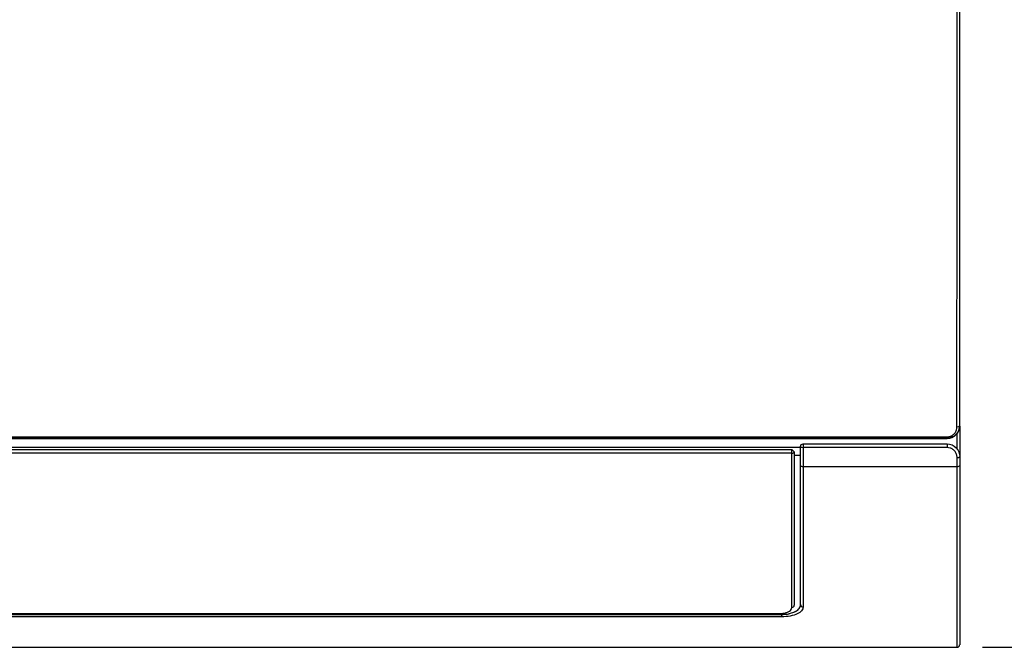
# Model space of a CAD drawing. Units: millimetres. Extents: x 0 to 4075, y 0 to 2906.
# Drawn here: x 1195 to 1585, y 1193 to 1441 of the extents above; entities that cross this region are included whole.
import ezdxf

# ---------------------------------------------------------------- set-up
doc = ezdxf.new("R2010")
doc.units = ezdxf.units.MM
doc.layers.add('LG-DIMENSION', color=7, linetype='Continuous')
doc.layers.add('LG-Product', color=3, linetype='Continuous')
doc.styles.add('GHS', font='txt')
doc.dimstyles.new('LG_DIM', dxfattribs={"dimtxt": 20, "dimasz": 20, "dimexe": 5, "dimexo": 10, "dimgap": 5, "dimtad": 1, "dimtoh": 1, "dimdec": 0, "dimzin": 0, "dimdsep": 46, "dimtxsty": 'GHS', "dimcen": 0.09, "dimclrd": 7, "dimclre": 7, "dimadec": 0, "dimazin": 0, "dimtfac": 1, "dimtdec": 0, "dimtofl": 0, "dimtmove": 0, "dimatfit": 0, "dimfxl": 30, "dimtolj": 1, "dimtzin": 0, "dimarcsym": 0})

# ---------------------------------------------------------------- blocks, each defined once
blk = doc.blocks.new('*D3')
at = {"layer": 'Defpoints', "color": 0, "transparency": 16777216}
for p in [(1526, 1537.95), (1566, 1193), (1688.4, 1193)]:
    blk.add_point(p, dxfattribs=at)
at = {"layer": 'LG-DIMENSION', "color": 7, "lineweight": -2, "transparency": 16777216}
for p, q in [((1536, 1537.95), (1693.4, 1537.95)), ((1688.4, 1517.95), (1688.4, 1213)), ((1576, 1193), (1693.4, 1193))]:
    blk.add_line(p, q, dxfattribs=at)
at = {"layer": 'LG-DIMENSION', "color": 7, "transparency": 16777216}
for points in [[(1685.06, 1517.95), (1691.73, 1517.95), (1688.4, 1537.95)], [(1685.06, 1213), (1691.73, 1213), (1688.4, 1193)]]:
    blk.add_solid(points, dxfattribs=at)
at = {"layer": 'LG-DIMENSION', "color": 0, "transparency": 16777216, "insert": (1670.63, 1362.86), "char_height": 20, "attachment_point": 5, "rotation": 90, "style": 'GHS'}
blk.add_mtext('\\A1;345 [13 19/32]', dxfattribs=at)

msp = doc.modelspace()

# ---------------------------------------------------------------- linework, layer by layer
at = {"layer": 'LG-Product', "color": 3, "linetype": 'Continuous'}
for p, q in [((1566.92, 1280.57), (1567.05, 1280.57)), ((574.06, 1276.3), (1562.06, 1276.3)), ((1562.06, 1275.73), (574.06, 1275.73)), ((574.06, 1275.59), (1562.06, 1275.59)), ((574.06, 1275.59), (1562.06, 1275.59)), ((1562.06, 1275.59), (1562.06, 1276.3)), ((822.14, 1272.18), (1503.07, 1272.18)), ((1184.5, 1271.3), (1500.5, 1271.3)), ((1500.5, 1269.83), (1500.5, 1271.3)), ((1500.5, 1271.3), (1501.5, 1270.3)), ((1505, 1273.48), (1562, 1273.48)), ((1505, 1273.48), (1505, 1272.02)), ((1562, 1272.02), (1505, 1272.02)), ((1562, 1273.48), (1562, 1272.02)), ((1500.5, 1269.83), (1184.5, 1269.83)), ((1504, 1268.86), (1501.5, 1268.86)), ((1566, 1264.45), (1505, 1264.45)), ((639.5, 1205.99), (1496.5, 1205.99)), ((1496.5, 1205.07), (639.5, 1205.07)), ((834.5, 1206.39), (1496, 1206.39)), ((1496.5, 1205.99), (1496.5, 1205.07)), ((570, 1193), (1566, 1193))]:
    msp.add_line(p, q, dxfattribs=at)
at = {"layer": 'LG-Product', "color": 3, "linetype": 'Continuous', "extrusion": (0, 0, -1)}
msp.add_arc((-1505, 1272.48), 1, 0, 90, dxfattribs=at)
at = {"layer": 'LG-Product', "color": 3, "linetype": 'Continuous'}
for centre, major_axis, ratio, start_param, end_param in [((1565.92, 1280.58), (1, -0.001), 0.40109, 4.712815, 6.254606), ((1505, 1272.48), (-1, 0), 0.46276, 0, 1.570796), ((1500.5, 1270.3), (-1, 0), 0.46785, 1.570796, 3.141593), ((1566, 1268.48), (1, 0), 0.492461, 4.712389, 6.283185), ((1505, 1264.97), (-1, 0), 0.517123, 0, 1.570796), ((1566, 1264.97), (1, 0), 0.518068, 4.712389, 6.283186), ((1500.5, 1209.65), (-1, 0), 0.875015, 1.570796, 3.141593), ((1505, 1209.86), (-1, 0), 0.891656, 0, 1.570796), ((1566, 1194), (1, 0), 1, 4.715219, 6.212386)]:
    msp.add_ellipse(centre, major_axis=major_axis, ratio=ratio, start_param=start_param, end_param=end_param, dxfattribs=at)
for points, knots in [([(1565.92, 1280.18), (1565.93, 1288), (1565.93, 1296.04), (1565.94, 1312.42), (1565.94, 1320.75), (1565.95, 1345.92), (1565.95, 1362.81), (1565.95, 1413.65), (1565.95, 1447.45), (1565.94, 1481.23)], [0, 0, 0, 0, 0.125, 0.125, 0.25, 0.25, 0.5, 0.5, 1, 1, 1, 1]), ([(1566.94, 1481.16), (1566.95, 1447.46), (1566.95, 1413.74), (1566.95, 1363.02), (1566.94, 1346.16), (1566.94, 1321.05), (1566.94, 1312.74), (1566.93, 1300.48), (1566.93, 1296.43), (1566.93, 1288.43), (1566.92, 1284.43), (1566.92, 1280.57)], [0, 0, 0, 0, 0.5, 0.5, 0.75, 0.75, 0.875, 0.875, 0.9375, 0.9375, 1, 1, 1, 1]), ([(1567.05, 1280.57), (1567.05, 1282.46), (1567.05, 1284.45), (1567.05, 1288.37), (1567.05, 1290.34), (1567.05, 1296.3), (1567.05, 1300.33), (1567.05, 1312.53), (1567.05, 1320.83), (1567.05, 1345.92), (1567.05, 1362.83), (1567.05, 1396.65), (1567.05, 1413.6), (1567.05, 1447.4), (1567.05, 1464.28), (1567.05, 1481.16)], [0, 0, 0, 0, 0.03125, 0.03125, 0.0625, 0.0625, 0.125, 0.125, 0.25, 0.25, 0.5, 0.5, 0.75, 0.75, 1, 1, 1, 1]), ([(1566.92, 1280.57), (1566.91, 1279.34), (1566.42, 1278.1), (1564.66, 1276.29), (1563.37, 1275.73), (1562.06, 1275.73)], [0, 0, 0, 0, 0.5, 0.5, 1, 1, 1, 1]), ([(1562.06, 1275.59), (1563.44, 1275.59), (1564.76, 1276.18), (1566.56, 1278.07), (1567.04, 1279.3), (1567.05, 1280.57)], [0, 0, 0, 0, 0.5, 0.5, 1, 1, 1, 1]), ([(1562.06, 1276.3), (1562.46, 1276.3), (1562.87, 1276.36), (1563.62, 1276.61), (1563.98, 1276.79), (1564.63, 1277.26), (1564.92, 1277.55), (1565.41, 1278.21), (1565.61, 1278.6), (1565.86, 1279.38), (1565.92, 1279.78), (1565.92, 1280.18)], [0, 0, 0, 0, 0.189849, 0.189849, 0.379339, 0.379339, 0.578955, 0.578955, 0.795755, 0.795755, 1, 1, 1, 1]), ([(1567.06, 1280.52), (1567.06, 1276.74), (1567.06, 1273.04), (1567.06, 1269.2), (1567.06, 1268.96), (1567.06, 1268.72)], [0, 0, 0, 0, 0.937203, 0.937203, 1, 1, 1, 1]), ([(1566.06, 1271.32), (1566.06, 1272.49), (1566.06, 1273.68), (1566.06, 1275.79), (1566.06, 1276.73), (1566.06, 1277.66)], [0, 0, 0, 0, 0.562782, 0.562782, 1, 1, 1, 1]), ([(1503.07, 1272.18), (1503.1, 1272.18), (1503.14, 1272.18), (1503.34, 1272.17), (1503.51, 1272.12), (1503.79, 1272), (1503.91, 1271.92), (1504.02, 1271.84)], [0, 0, 0, 0, 0.097969, 0.097969, 0.586635, 0.586635, 1, 1, 1, 1]), ([(1505, 1272.02), (1505, 1271.43), (1505, 1270.84), (1505, 1268.38), (1505, 1266.53), (1505, 1264.63), (1505, 1264.54), (1505, 1264.45)], [0, 0, 0, 0, 0.230279, 0.230279, 0.964586, 0.964586, 1, 1, 1, 1]), ([(1562, 1273.48), (1563.38, 1273.48), (1564.71, 1272.88), (1566.52, 1270.99), (1567, 1269.74), (1567, 1268.48)], [0, 0, 0, 0, 0.5, 0.5, 1, 1, 1, 1]), ([(1566, 1267.99), (1566, 1268.44), (1565.92, 1268.9), (1565.63, 1269.73), (1565.42, 1270.12), (1564.92, 1270.77), (1564.62, 1271.06), (1563.96, 1271.52), (1563.6, 1271.7), (1562.83, 1271.95), (1562.41, 1272.02), (1562, 1272.02)], [0, 0, 0, 0, 0.231355, 0.231355, 0.443447, 0.443447, 0.634355, 0.634355, 0.817046, 0.817046, 1, 1, 1, 1]), ([(1500.5, 1262.38), (1500.5, 1263.13), (1500.5, 1263.88), (1500.5, 1265.49), (1500.5, 1266.35), (1500.5, 1268.08), (1500.5, 1268.95), (1500.5, 1269.83)], [0, 0, 0, 0, 0.306876, 0.306876, 0.653419, 0.653419, 1, 1, 1, 1]), ([(1501.5, 1270.3), (1501.5, 1269.43), (1501.5, 1268.56), (1501.5, 1266.85), (1501.5, 1265.99), (1501.5, 1264.39), (1501.5, 1263.64), (1501.5, 1262.9)], [0, 0, 0, 0, 0.346398, 0.346398, 0.692795, 0.692795, 1, 1, 1, 1]), ([(1566, 1264.45), (1566, 1265.02), (1566, 1265.59), (1566, 1266.77), (1566, 1267.38), (1566, 1267.99)], [0, 0, 0, 0, 0.488157, 0.488157, 1, 1, 1, 1]), ([(1504, 1209.86), (1504, 1212.94), (1504, 1216.52), (1504, 1224.43), (1504, 1228.77), (1504, 1238.13), (1504, 1243.16), (1504, 1253.67), (1504, 1259.17), (1504, 1264.97)], [0, 0, 0, 0, 0.25, 0.25, 0.5, 0.5, 0.75, 0.75, 1, 1, 1, 1]), ([(1505, 1264.45), (1505, 1258.63), (1505, 1253.11), (1505, 1242.56), (1505, 1237.52), (1505, 1228.06), (1505, 1223.64), (1505, 1215.65), (1505, 1212.05), (1505, 1208.97)], [0, 0, 0, 0, 0.25, 0.25, 0.5, 0.5, 0.75, 0.75, 1, 1, 1, 1]), ([(1566, 1193), (1566, 1192.99), (1566, 1193.1), (1566, 1194.04), (1566, 1194.71), (1566, 1196.87), (1566, 1198.35), (1566, 1201.87), (1566, 1203.28), (1566, 1206.52), (1566, 1208.36), (1566, 1212.49), (1566, 1214.78), (1566, 1219.72), (1566, 1222.4), (1566, 1230.78), (1566, 1236.89), (1566, 1249.96), (1566, 1256.94), (1566, 1264.45)], [0, 0, 0, 0, 0.171619, 0.171619, 0.309682, 0.309682, 0.447746, 0.447746, 0.516778, 0.516778, 0.585809, 0.585809, 0.654841, 0.654841, 0.723873, 0.723873, 0.861936, 0.861936, 1, 1, 1, 1]), ([(1567, 1264.97), (1567, 1257.49), (1567, 1250.55), (1567, 1237.54), (1567, 1231.46), (1567, 1223.13), (1567, 1220.47), (1567, 1215.55), (1567, 1213.28), (1567, 1209.18), (1567, 1207.35), (1567, 1204.14), (1567, 1202.76), (1567, 1199.28), (1567, 1197.81), (1567, 1195.68), (1567, 1195.02), (1567, 1194.1), (1567, 1193.99), (1567, 1194)], [0, 0, 0, 0, 0.138148, 0.138148, 0.276296, 0.276296, 0.345371, 0.345371, 0.414445, 0.414445, 0.483519, 0.483519, 0.552593, 0.552593, 0.690741, 0.690741, 0.828889, 0.828889, 1, 1, 1, 1]), ([(1500.5, 1208.77), (1500.5, 1215.02), (1500.5, 1223.04), (1500.5, 1241.2), (1500.5, 1251.34), (1500.5, 1262.38)], [0, 0, 0, 0, 0.5, 0.5, 1, 1, 1, 1]), ([(1501.5, 1262.9), (1501.5, 1251.94), (1501.5, 1241.86), (1501.5, 1223.82), (1501.5, 1215.85), (1501.5, 1209.65)], [0, 0, 0, 0, 0.5, 0.5, 1, 1, 1, 1]), ([(1504, 1258.9), (1504, 1259.2), (1504, 1259.5), (1504, 1260.12), (1504, 1260.43), (1504, 1260.75)], [0, 0, 0, 0, 0.489978, 0.489978, 1, 1, 1, 1]), ([(1504, 1210.13), (1504, 1214.96), (1504, 1221.08), (1504, 1232.52), (1504, 1237.24), (1504, 1247.16), (1504, 1252.38), (1504, 1257.88)], [0, 0, 0, 0, 0.447103, 0.447103, 0.723552, 0.723552, 1, 1, 1, 1]), ([(1496, 1206.39), (1496.46, 1206.39), (1496.94, 1206.43), (1497.81, 1206.57), (1498.22, 1206.67), (1498.97, 1206.94), (1499.3, 1207.11), (1499.87, 1207.49), (1500.1, 1207.72), (1500.42, 1208.22), (1500.5, 1208.5), (1500.5, 1208.77)], [0, 0, 0, 0, 0.184923, 0.184923, 0.369701, 0.369701, 0.562116, 0.562116, 0.774138, 0.774138, 1, 1, 1, 1]), ([(1505, 1208.97), (1505, 1207.9), (1504.23, 1206.92), (1501.15, 1205.48), (1498.88, 1205.07), (1496.5, 1205.07)], [0, 0, 0, 0, 0.5, 0.5, 1, 1, 1, 1]), ([(1501.97, 1207.12), (1501.97, 1207.13), (1502.31, 1207.3), (1502.91, 1207.69), (1503.75, 1208.58), (1504, 1209.34), (1504, 1209.86)], [0, 0, 0, 0, 0.001975, 0.251481, 0.500987, 1, 1, 1, 1]), ([(1498.78, 1206.16), (1499.04, 1206.2), (1499.29, 1206.24), (1499.54, 1206.29), (1499.54, 1206.29)], [0, 0, 0, 0, 0.989204, 1, 1, 1, 1])]:
    msp.add_open_spline(points, degree=3, knots=knots, dxfattribs=at)
for points in [[(1504, 1264.97), (1504, 1267.43), (1504, 1269.93), (1504, 1272.48)], [(1567, 1268.48), (1567, 1267.3), (1567, 1266.13), (1567, 1264.97)], [(1503.97, 1209.86), (1503.99, 1209.97), (1504, 1210.08), (1504, 1210.19)], [(1496.5, 1205.99), (1497.28, 1205.99), (1498.05, 1206.05), (1498.78, 1206.16)], [(1500.29, 1206.47), (1500.05, 1206.41), (1499.8, 1206.35), (1499.54, 1206.29)], [(1501.98, 1207.13), (1501.49, 1206.87), (1500.92, 1206.65), (1500.29, 1206.47)]]:
    msp.add_open_spline(points, degree=3, dxfattribs=at)

# ---------------------------------------------------------------- dimensions: what is measured, and where the dimension line sits
at = {"layer": 'LG-DIMENSION'}
dim = msp.add_linear_dim(base=(1688.4, 1193), p1=(1526, 1537.95), p2=(1566, 1193), angle=90, dimstyle='LG_DIM', dxfattribs=at)
dim.commit()
dim.dimension.update_dxf_attribs({"geometry": '*D3', "text_midpoint": (1688.4, 1362.86), "dimtype": 160})

doc.saveas('drawing.dxf')
